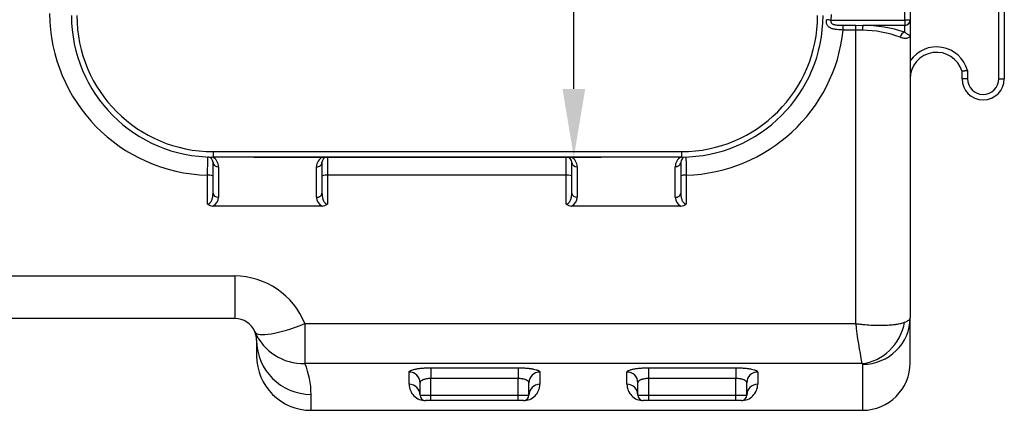
# Model space of a CAD drawing. Units: inches. Extents: x 319.5 to 328.39, y 563.63 to 567.13.
# Drawn here: x 325.01 to 325.91, y 563.8 to 564.15 of the extents above; entities that cross this region are included whole.
import ezdxf

# ---------------------------------------------------------------- set-up
doc = ezdxf.new("R2010")
doc.units = ezdxf.units.IN
doc.layers.add('-kontuur', color=7, linetype='Continuous')
doc.layers.add('-mõõt', color=7, linetype='Continuous', lineweight=0)
doc.styles.add('la', font='times.ttf')
doc.dimstyles.new('1-25', dxfattribs={"dimtxt": 0.064, "dimasz": 0.0625, "dimexe": 0.025, "dimexo": 0.0375, "dimgap": 0.0125, "dimtad": 1, "dimzin": 9, "dimtxsty": 'la', "dimcen": 6.25, "dimdle": 0.01, "dimazin": 0, "dimtfac": 1, "dimtmove": 0, "dimatfit": 3, "dimldrblk": 'OBLIQUE', "dimfxl": 0.025, "dimarcsym": 0})

# ---------------------------------------------------------------- blocks, each defined once
blk = doc.blocks.new('SE5')
at = {"layer": '-kontuur', "color": 7, "linetype": 'Continuous', "ltscale": 25.4}
for p, q in [((280.545, 457.637), (280.545, 497.637)), ((281.045, 497.637), (281.045, 457.637)), ((271.904, 463.02), (271.904, 492.253)), ((272.404, 492.253), (272.404, 463.02)), ((265.158, 463.527), (265.117, 463.02)), ((265.117, 463.02), (271.904, 463.02)), ((271.904, 463.02), (271.904, 462.537)), ((272.404, 463.02), (271.904, 463.02)), ((272.404, 463.02), (272.404, 461.609)), ((266.259, 462.543), (267.404, 462.543)), ((266.259, 462.111), (266.259, 462.543)), ((267.404, 462.111), (266.259, 462.111)), ((267.404, 462.543), (268.072, 462.537)), ((267.404, 462.111), (267.404, 462.543)), ((267.404, 435.163), (267.404, 462.111)), ((268.011, 462.099), (267.404, 462.111)), ((271.904, 462.537), (268.072, 462.537)), ((271.904, 461.903), (271.904, 462.537)), ((272.404, 461.609), (272.404, 435.709)), ((277.161, 457.637), (277.161, 458.317)), ((277.661, 458.385), (277.661, 457.637)), ((277.661, 457.637), (277.161, 457.637)), ((280.545, 457.637), (281.045, 457.637)), ((208.404, 450.952), (251.404, 450.952)), ((208.404, 450.952), (208.404, 450.452)), ((251.404, 450.452), (208.404, 450.452)), ((218.904, 450.452), (218.904, 448.785)), ((240.836, 448.785), (240.836, 450.452)), ((251.404, 450.952), (251.404, 450.452)), ((208.404, 447.151), (208.404, 449.961)), ((208.904, 449.567), (208.904, 446.757)), ((217.904, 446.757), (217.904, 449.558)), ((218.404, 449.952), (218.404, 447.151)), ((241.336, 447.151), (241.336, 449.952)), ((241.836, 449.558), (241.836, 446.757)), ((250.836, 446.757), (250.836, 449.567)), ((251.336, 449.961), (251.336, 447.151)), ((207.904, 446.139), (207.904, 448.794)), ((218.904, 448.785), (218.904, 446.139)), ((240.836, 448.785), (218.904, 448.785)), ((240.836, 446.139), (240.836, 448.785)), ((251.836, 448.794), (251.836, 446.139)), ((218.418, 445.952), (208.391, 445.952)), ((251.35, 445.952), (241.323, 445.952)), ((189.533, 439.537), (210.404, 439.537)), ((210.404, 439.537), (210.404, 435.637)), ((272.404, 431.579), (272.404, 435.709)), ((210.404, 435.637), (189.951, 435.637)), ((216.84, 435.163), (267.404, 435.163)), ((216.84, 435.163), (216.84, 431.496)), ((212.404, 433.637), (212.404, 432.209)), ((267.97, 431.496), (216.84, 431.496)), ((268.034, 431.431), (268.034, 427.209)), ((226.404, 429.595), (226.404, 430.723)), ((228.404, 431.111), (236.404, 431.111)), ((228.404, 431.111), (228.404, 430.131)), ((236.404, 431.111), (236.404, 430.131)), ((238.404, 430.723), (238.404, 429.595)), ((246.404, 429.595), (246.404, 430.723)), ((248.404, 431.111), (256.404, 431.111)), ((248.404, 430.131), (248.404, 431.111)), ((256.404, 431.111), (256.404, 430.131)), ((258.404, 430.723), (258.404, 429.595)), ((227.404, 428.607), (227.404, 429.74)), ((228.404, 428.607), (228.404, 430.131)), ((236.404, 430.131), (228.404, 430.131)), ((236.404, 428.607), (236.404, 430.131)), ((237.404, 428.607), (237.404, 429.74)), ((247.404, 428.607), (247.404, 429.74)), ((248.404, 428.607), (248.404, 430.131)), ((256.404, 430.131), (248.404, 430.131)), ((256.404, 428.607), (256.404, 430.131)), ((257.404, 428.607), (257.404, 429.74)), ((217.404, 427.209), (217.404, 428.673)), ((227.404, 428.607), (228.404, 428.607)), ((228.404, 428.607), (236.404, 428.607)), ((228.404, 428.107), (228.404, 428.607)), ((236.404, 428.607), (237.404, 428.607)), ((236.404, 428.107), (236.404, 428.607)), ((247.404, 428.607), (248.404, 428.607)), ((248.404, 428.607), (256.404, 428.607)), ((248.404, 428.107), (248.404, 428.607)), ((256.404, 428.607), (257.404, 428.607)), ((256.404, 428.107), (256.404, 428.607)), ((228.404, 428.107), (227.904, 428.107)), ((227.904, 428.107), (227.904, 428.102)), ((236.904, 428.102), (227.904, 428.102)), ((236.404, 428.107), (228.404, 428.107)), ((236.904, 428.107), (236.404, 428.107)), ((236.904, 428.107), (236.904, 428.102)), ((248.404, 428.107), (247.904, 428.107)), ((247.904, 428.107), (247.904, 428.102)), ((256.904, 428.102), (247.904, 428.102)), ((256.404, 428.107), (248.404, 428.107)), ((256.904, 428.107), (256.404, 428.107)), ((256.904, 428.102), (256.904, 428.107)), ((217.404, 427.209), (268.034, 427.209))]:
    blk.add_line(p, q, dxfattribs=at)
for centre, radius, start, end in [((208.31, 463.694), 14.906, 180.30808, 268.43928), ((208.404, 463.452), 13, 180, 270), ((208.404, 463.452), 12.5, 180, 270), ((251.404, 463.452), 13, 270, 360), ((251.404, 463.452), 12.5, 270, 360), ((251.419, 463.714), 14.927, 271.60334, 353.83493), ((267.844, 451.557), 10.543, 69.73667, 89.08958), ((268.057, 450.547), 11.99, 71.28668, 89.93053), ((274.831, 457.637), 2.927, 14.8114, 146.01425), ((274.831, 457.637), 2.427, 16.2751, 180), ((279.103, 457.637), 1.942, 180, 360), ((279.103, 457.637), 1.442, 180, 360), ((207.904, 449.961), 0.5, 0, 87.87745), ((207.904, 449.567), 1, 0, 62.29901), ((218.904, 449.558), 1, 116.54283, 180), ((218.904, 449.952), 0.5, 90, 180), ((240.836, 449.952), 0.5, 0, 90), ((240.836, 449.558), 1, 0, 63.45717), ((251.836, 449.567), 1, 117.70099, 180), ((251.836, 449.961), 0.5, 97.28463, 180), ((207.991, 446.774), 0.914, 295.95196, 358.93014), ((218.816, 446.773), 0.912, 181.01525, 244.10265), ((240.923, 446.774), 0.914, 295.95196, 358.93014), ((251.748, 446.773), 0.912, 181.01525, 244.10265), ((208.375, 446.638), 0.686, 226.65528, 271.27812), ((218.433, 446.638), 0.686, 268.72007, 313.34654), ((241.307, 446.638), 0.686, 226.65528, 271.27812), ((251.365, 446.638), 0.686, 268.72007, 313.34654), ((210.358, 432.547), 6.99, 21.98127, 89.62321), ((210.404, 433.637), 2, 23.15637, 90), ((311.219, 440.042), 44.085, 186.35414, 191.1773), ((210.404, 433.637), 2, 0, 23.15637), ((217.404, 432.209), 5, 180, 270), ((210.066, 428.675), 7.338, 359.98289, 22.60965), ((268.034, 431.579), 4.37, 270, 360), ((227.9, 429.598), 1.496, 180.14068, 270.14508), ((236.908, 429.598), 1.496, 269.8549, 359.85934), ((247.9, 429.598), 1.496, 180.14068, 270.14508), ((256.908, 429.598), 1.496, 269.8549, 359.85934), ((227.904, 428.607), 0.5, 180, 270), ((236.904, 428.607), 0.5, 270, 360), ((247.904, 428.607), 0.5, 180, 270), ((256.904, 428.607), 0.5, 270, 360)]:
    blk.add_arc(centre, radius, start, end, dxfattribs=at)
for centre, major_axis, ratio, start_param, end_param in [((271.904, 463.02), (0.5, 0), 0.965926, 4.712389, 6.283185), ((268.072, 462.054), (0.017, 0.5), 0.124781, 0.263911, 1.48577), ((271.904, 461.421), (-0.183, -0.465), 0.806717, 3.594943, 4.96367), ((208.904, 449.961), (0.5, 0), 0.789201, 3.141593, 4.712389), ((217.904, 449.952), (-0.5, 0), 0.789201, 1.570796, 3.141593), ((241.836, 449.952), (0.5, 0), 0.789201, 3.141593, 4.712389), ((250.836, 449.961), (-0.5, 0), 0.789201, 1.570796, 3.141593), ((207.904, 448.71), (0.5, 0), 0.166531, 0, 1.570796), ((218.904, 448.702), (-0.5, 0), 0.166578, 4.712389, 6.283185), ((240.836, 448.702), (0.5, 0), 0.166578, 0, 1.570796), ((251.836, 448.71), (0.5, 0), 0.166531, 1.570796, 3.141593), ((208.904, 447.151), (0.5, 0), 0.789201, 3.141593, 4.712389), ((217.904, 447.151), (-0.5, 0), 0.789201, 1.570796, 3.141593), ((241.836, 447.151), (0.5, 0), 0.789201, 3.141593, 4.712389), ((250.836, 447.151), (-0.5, 0), 0.789201, 1.570796, 3.141593), ((268.034, 435.709), (4.37, 0), 0.978886, 4.712389, 6.283185), ((216.84, 436.389), (4.597, 1.966), 0.226527, 3.141593, 4.615805), ((267.97, 435.773), (-1.85, -3.959), 0.895433, 0.480951, 1.855209), ((216.84, 436.389), (4.597, 1.966), 0.974786, 3.141593, 4.317386), ((217.404, 433.637), (5, 0), 0.992677, 3.141593, 4.712389), ((226.404, 429.74), (1, 0), 0.98243, 0, 1.570796), ((238.404, 429.74), (1, 0), 0.98243, 1.570796, 3.141593), ((246.404, 429.74), (1, 0), 0.98243, 0, 1.570796), ((258.404, 429.74), (1, 0), 0.98243, 1.570796, 3.141593), ((226.404, 428.607), (1, 0), 0.98807, 0, 1.570796), ((238.404, 428.607), (1, 0), 0.98807, 1.570796, 3.141593), ((246.404, 428.607), (1, 0), 0.98807, 0, 1.570796), ((258.404, 428.607), (1, 0), 0.98807, 1.570796, 3.141593)]:
    blk.add_ellipse(centre, major_axis=major_axis, ratio=ratio, start_param=start_param, end_param=end_param, dxfattribs=at)
for points, knots in [([(266.259, 462.111), (266.16, 462.114), (266.063, 462.118), (265.871, 462.13), (265.777, 462.137), (265.637, 462.153), (265.591, 462.159), (265.501, 462.172), (265.457, 462.18), (265.371, 462.197), (265.329, 462.207), (265.247, 462.229), (265.208, 462.242), (265.093, 462.285), (265.023, 462.32), (264.931, 462.388), (264.902, 462.413), (264.85, 462.469), (264.827, 462.499), (264.786, 462.567), (264.768, 462.604), (264.739, 462.684), (264.727, 462.727), (264.711, 462.818), (264.707, 462.865), (264.705, 462.961), (264.708, 463.011), (264.714, 463.06)], [0, 0, 0, 0, 0.125, 0.125, 0.25, 0.25, 0.3125, 0.3125, 0.375, 0.375, 0.4375, 0.4375, 0.5, 0.5, 0.625, 0.625, 0.6875, 0.6875, 0.75, 0.75, 0.8125, 0.8125, 0.875, 0.875, 0.9375, 0.9375, 1, 1, 1, 1]), ([(265.117, 463.02), (265.038, 463.028), (264.96, 463.036), (264.821, 463.05), (264.759, 463.056), (264.714, 463.06)], [0, 0, 0, 0, 0.5, 0.5, 1, 1, 1, 1]), ([(265.117, 463.02), (265.111, 462.99), (265.108, 462.959), (265.11, 462.914), (265.112, 462.898), (265.117, 462.869), (265.121, 462.855), (265.13, 462.828), (265.136, 462.814), (265.149, 462.789), (265.156, 462.777), (265.172, 462.754), (265.181, 462.744), (265.2, 462.724), (265.21, 462.715), (265.242, 462.689), (265.266, 462.674), (265.316, 462.649), (265.342, 462.638), (265.395, 462.619), (265.422, 462.612), (265.479, 462.598), (265.508, 462.592), (265.594, 462.577), (265.653, 462.57), (265.772, 462.558), (265.832, 462.554), (265.953, 462.549), (266.014, 462.547), (266.136, 462.544), (266.198, 462.543), (266.259, 462.543)], [0, 0, 0, 0, 0.0625, 0.0625, 0.09375, 0.09375, 0.125, 0.125, 0.15625, 0.15625, 0.1875, 0.1875, 0.21875, 0.21875, 0.25, 0.25, 0.3125, 0.3125, 0.375, 0.375, 0.4375, 0.4375, 0.5, 0.5, 0.625, 0.625, 0.75, 0.75, 0.875, 0.875, 1, 1, 1, 1]), ([(271.904, 461.903), (271.986, 461.84), (272.058, 461.794), (272.153, 461.741), (272.182, 461.726), (272.234, 461.7), (272.258, 461.689), (272.321, 461.66), (272.352, 461.647), (272.383, 461.631), (272.391, 461.626), (272.402, 461.618), (272.404, 461.613), (272.404, 461.609)], [0, 0, 0, 0, 0.25, 0.25, 0.375, 0.375, 0.5, 0.5, 0.75, 0.75, 0.875, 0.875, 1, 1, 1, 1]), ([(272.404, 461.609), (272.404, 461.604), (272.404, 461.598), (272.403, 461.586), (272.402, 461.58), (272.398, 461.562), (272.394, 461.55), (272.379, 461.516), (272.365, 461.493), (272.305, 461.431), (272.246, 461.395), (272.13, 461.359), (272.087, 461.351), (271.99, 461.341), (271.937, 461.341), (271.823, 461.35), (271.762, 461.36), (271.634, 461.393), (271.566, 461.416), (271.495, 461.448)], [0, 0, 0, 0, 0.03125, 0.03125, 0.0625, 0.0625, 0.125, 0.125, 0.25, 0.25, 0.5, 0.5, 0.625, 0.625, 0.75, 0.75, 0.875, 0.875, 1, 1, 1, 1]), ([(277.661, 458.385), (277.645, 458.383), (277.628, 458.381), (277.596, 458.376), (277.579, 458.374), (277.531, 458.368), (277.5, 458.364), (277.44, 458.356), (277.411, 458.352), (277.356, 458.344), (277.331, 458.341), (277.285, 458.334), (277.264, 458.331), (277.227, 458.326), (277.212, 458.324), (277.193, 458.321), (277.187, 458.321), (277.178, 458.319), (277.174, 458.319), (277.164, 458.317), (277.161, 458.317), (277.161, 458.317)], [0, 0, 0, 0, 0.0625, 0.0625, 0.125, 0.125, 0.25, 0.25, 0.375, 0.375, 0.5, 0.5, 0.625, 0.625, 0.75, 0.75, 0.8125, 0.8125, 0.875, 0.875, 1, 1, 1, 1]), ([(207.904, 448.794), (207.905, 448.91), (207.906, 449.023), (207.908, 449.187), (207.908, 449.241), (207.909, 449.348), (207.91, 449.4), (207.911, 449.554), (207.912, 449.649), (207.914, 449.784), (207.914, 449.827), (207.915, 449.91), (207.915, 449.95), (207.917, 450.064), (207.918, 450.131), (207.919, 450.219), (207.919, 450.246), (207.92, 450.296), (207.92, 450.319), (207.921, 450.379), (207.921, 450.41), (207.922, 450.44), (207.922, 450.448), (207.922, 450.458), (207.923, 450.461), (207.923, 450.461)], [0, 0, 0, 0, 0.125, 0.125, 0.1875, 0.1875, 0.25, 0.25, 0.375, 0.375, 0.4375, 0.4375, 0.5, 0.5, 0.625, 0.625, 0.6875, 0.6875, 0.75, 0.75, 0.875, 0.875, 0.9375, 0.9375, 1, 1, 1, 1]), ([(251.818, 450.461), (251.818, 450.461), (251.818, 450.451), (251.819, 450.42), (251.819, 450.408), (251.82, 450.377), (251.82, 450.359), (251.821, 450.299), (251.821, 450.249), (251.822, 450.161), (251.823, 450.13), (251.824, 450.062), (251.824, 450.026), (251.825, 449.912), (251.826, 449.83), (251.828, 449.695), (251.828, 449.649), (251.829, 449.553), (251.83, 449.502), (251.831, 449.349), (251.832, 449.244), (251.834, 449.079), (251.834, 449.023), (251.835, 448.91), (251.836, 448.852), (251.836, 448.794)], [0, 0, 0, 0, 0.125, 0.125, 0.1875, 0.1875, 0.25, 0.25, 0.375, 0.375, 0.4375, 0.4375, 0.5, 0.5, 0.625, 0.625, 0.6875, 0.6875, 0.75, 0.75, 0.875, 0.875, 0.9375, 0.9375, 1, 1, 1, 1]), ([(207.904, 446.139), (207.919, 446.139), (207.934, 446.141), (207.963, 446.146), (207.977, 446.15), (208.019, 446.164), (208.043, 446.178), (208.089, 446.21), (208.109, 446.228), (208.147, 446.266), (208.164, 446.286), (208.21, 446.349), (208.236, 446.392), (208.28, 446.483), (208.299, 446.529), (208.347, 446.67), (208.369, 446.765), (208.397, 446.957), (208.404, 447.054), (208.404, 447.151)], [0, 0, 0, 0, 0.03125, 0.03125, 0.0625, 0.0625, 0.125, 0.125, 0.1875, 0.1875, 0.25, 0.25, 0.375, 0.375, 0.5, 0.5, 0.75, 0.75, 1, 1, 1, 1]), ([(218.404, 447.151), (218.404, 447.054), (218.411, 446.957), (218.44, 446.765), (218.461, 446.67), (218.51, 446.529), (218.528, 446.482), (218.573, 446.392), (218.599, 446.348), (218.645, 446.286), (218.662, 446.266), (218.699, 446.228), (218.72, 446.21), (218.765, 446.178), (218.79, 446.164), (218.844, 446.145), (218.874, 446.139), (218.904, 446.139)], [0, 0, 0, 0, 0.25, 0.25, 0.5, 0.5, 0.625, 0.625, 0.75, 0.75, 0.8125, 0.8125, 0.875, 0.875, 0.9375, 0.9375, 1, 1, 1, 1]), ([(240.836, 446.139), (240.851, 446.139), (240.866, 446.141), (240.895, 446.146), (240.909, 446.15), (240.951, 446.164), (240.975, 446.178), (241.021, 446.21), (241.041, 446.228), (241.079, 446.266), (241.096, 446.286), (241.142, 446.349), (241.168, 446.392), (241.212, 446.483), (241.231, 446.529), (241.279, 446.67), (241.301, 446.765), (241.329, 446.957), (241.336, 447.054), (241.336, 447.151)], [0, 0, 0, 0, 0.03125, 0.03125, 0.0625, 0.0625, 0.125, 0.125, 0.1875, 0.1875, 0.25, 0.25, 0.375, 0.375, 0.5, 0.5, 0.75, 0.75, 1, 1, 1, 1]), ([(251.336, 447.151), (251.336, 447.054), (251.343, 446.957), (251.372, 446.765), (251.393, 446.67), (251.442, 446.529), (251.46, 446.482), (251.505, 446.392), (251.531, 446.348), (251.577, 446.286), (251.594, 446.266), (251.631, 446.228), (251.652, 446.21), (251.697, 446.178), (251.722, 446.164), (251.776, 446.145), (251.806, 446.139), (251.836, 446.139)], [0, 0, 0, 0, 0.25, 0.25, 0.5, 0.5, 0.625, 0.625, 0.75, 0.75, 0.8125, 0.8125, 0.875, 0.875, 0.9375, 0.9375, 1, 1, 1, 1]), ([(271.891, 435.294), (271.976, 435.326), (272.05, 435.359), (272.177, 435.426), (272.23, 435.46), (272.317, 435.53), (272.349, 435.565), (272.393, 435.637), (272.404, 435.673), (272.404, 435.709)], [0, 0, 0, 0, 0.25, 0.25, 0.5, 0.5, 0.75, 0.75, 1, 1, 1, 1]), ([(267.404, 435.163), (267.419, 435.161), (267.433, 435.16), (267.462, 435.156), (267.506, 435.151), (267.55, 435.145), (267.637, 435.135), (267.696, 435.129), (267.87, 435.11), (267.986, 435.098), (268.331, 435.067), (268.557, 435.05), (269, 435.026), (269.217, 435.018), (269.483, 435.014), (269.536, 435.013), (269.641, 435.013), (269.693, 435.013), (269.847, 435.014), (269.947, 435.015), (270.242, 435.024), (270.429, 435.034), (270.696, 435.056), (270.783, 435.064), (270.909, 435.078), (270.951, 435.083), (271.032, 435.094), (271.072, 435.1), (271.267, 435.129), (271.41, 435.156), (271.67, 435.219), (271.788, 435.254), (271.891, 435.294)], [0, 0, 0, 0, 0.007812, 0.007812, 0.015625, 0.03125, 0.03125, 0.0625, 0.0625, 0.125, 0.125, 0.25, 0.25, 0.375, 0.375, 0.40625, 0.40625, 0.4375, 0.4375, 0.5, 0.5, 0.625, 0.625, 0.6875, 0.6875, 0.71875, 0.71875, 0.75, 0.75, 0.875, 0.875, 1, 1, 1, 1]), ([(268.034, 431.431), (268.034, 431.443), (268.029, 431.454), (268.007, 431.475), (267.991, 431.486), (267.97, 431.496)], [0, 0, 0, 0, 0.5, 0.5, 1, 1, 1, 1]), ([(226.404, 430.723), (226.404, 430.748), (226.417, 430.772), (226.455, 430.808), (226.47, 430.821), (226.508, 430.845), (226.53, 430.856), (226.604, 430.891), (226.665, 430.914), (226.773, 430.945), (226.812, 430.956), (226.895, 430.976), (226.939, 430.985), (227.077, 431.012), (227.177, 431.029), (227.341, 431.051), (227.398, 431.057), (227.513, 431.07), (227.632, 431.081), (227.755, 431.09), (227.88, 431.098), (227.944, 431.101), (228.14, 431.109), (228.271, 431.111), (228.404, 431.111)], [0, 0, 0, 0, 0.125, 0.125, 0.1875, 0.1875, 0.25, 0.25, 0.375, 0.375, 0.4375, 0.4375, 0.5, 0.5, 0.625, 0.625, 0.6875, 0.6875, 0.75, 0.8125, 0.8125, 0.875, 0.875, 1, 1, 1, 1]), ([(236.404, 431.111), (236.537, 431.111), (236.668, 431.109), (236.861, 431.101), (236.924, 431.098), (237.051, 431.09), (237.113, 431.086), (237.295, 431.071), (237.41, 431.058), (237.546, 431.04), (237.573, 431.036), (237.626, 431.029), (237.652, 431.025), (237.728, 431.012), (237.777, 431.004), (237.914, 430.976), (237.997, 430.957), (238.106, 430.925), (238.14, 430.914), (238.201, 430.891), (238.256, 430.869), (238.3, 430.845), (238.337, 430.821), (238.353, 430.809), (238.391, 430.772), (238.404, 430.748), (238.404, 430.723)], [0, 0, 0, 0, 0.125, 0.125, 0.1875, 0.1875, 0.25, 0.25, 0.375, 0.375, 0.40625, 0.40625, 0.4375, 0.4375, 0.5, 0.5, 0.625, 0.625, 0.6875, 0.6875, 0.75, 0.8125, 0.8125, 0.875, 0.875, 1, 1, 1, 1]), ([(246.404, 430.723), (246.404, 430.748), (246.417, 430.772), (246.455, 430.808), (246.47, 430.821), (246.508, 430.845), (246.53, 430.856), (246.604, 430.891), (246.665, 430.914), (246.773, 430.945), (246.812, 430.956), (246.895, 430.976), (246.939, 430.985), (247.077, 431.012), (247.177, 431.029), (247.341, 431.051), (247.398, 431.057), (247.513, 431.07), (247.632, 431.081), (247.755, 431.09), (247.88, 431.098), (247.944, 431.101), (248.14, 431.109), (248.271, 431.111), (248.404, 431.111)], [0, 0, 0, 0, 0.125, 0.125, 0.1875, 0.1875, 0.25, 0.25, 0.375, 0.375, 0.4375, 0.4375, 0.5, 0.5, 0.625, 0.625, 0.6875, 0.6875, 0.75, 0.8125, 0.8125, 0.875, 0.875, 1, 1, 1, 1]), ([(256.404, 431.111), (256.537, 431.111), (256.668, 431.109), (256.861, 431.101), (256.924, 431.098), (257.051, 431.09), (257.113, 431.086), (257.295, 431.071), (257.41, 431.058), (257.546, 431.04), (257.573, 431.036), (257.626, 431.029), (257.652, 431.025), (257.728, 431.012), (257.777, 431.004), (257.914, 430.976), (257.997, 430.957), (258.106, 430.925), (258.14, 430.914), (258.201, 430.891), (258.256, 430.869), (258.3, 430.845), (258.337, 430.821), (258.353, 430.809), (258.391, 430.772), (258.404, 430.748), (258.404, 430.723)], [0, 0, 0, 0, 0.125, 0.125, 0.1875, 0.1875, 0.25, 0.25, 0.375, 0.375, 0.40625, 0.40625, 0.4375, 0.4375, 0.5, 0.5, 0.625, 0.625, 0.6875, 0.6875, 0.75, 0.8125, 0.8125, 0.875, 0.875, 1, 1, 1, 1]), ([(228.404, 430.131), (228.336, 430.131), (228.269, 430.128), (228.17, 430.12), (228.137, 430.116), (228.072, 430.108), (228.04, 430.104), (227.948, 430.088), (227.89, 430.075), (227.808, 430.052), (227.782, 430.044), (227.732, 430.028), (227.708, 430.019), (227.663, 430), (227.641, 429.991), (227.601, 429.971), (227.582, 429.96), (227.529, 429.928), (227.5, 429.906), (227.452, 429.86), (227.434, 429.837), (227.41, 429.789), (227.404, 429.765), (227.404, 429.74)], [0, 0, 0, 0, 0.125, 0.125, 0.1875, 0.1875, 0.25, 0.25, 0.375, 0.375, 0.4375, 0.4375, 0.5, 0.5, 0.5625, 0.5625, 0.625, 0.625, 0.75, 0.75, 0.875, 0.875, 1, 1, 1, 1]), ([(237.404, 429.74), (237.404, 429.765), (237.398, 429.789), (237.38, 429.824), (237.373, 429.836), (237.355, 429.86), (237.344, 429.872), (237.309, 429.906), (237.279, 429.928), (237.227, 429.96), (237.208, 429.97), (237.168, 429.99), (237.146, 430), (237.078, 430.028), (237.028, 430.045), (236.947, 430.067), (236.919, 430.074), (236.86, 430.087), (236.83, 430.093), (236.738, 430.109), (236.674, 430.117), (236.575, 430.125), (236.541, 430.127), (236.473, 430.13), (236.439, 430.131), (236.404, 430.131)], [0, 0, 0, 0, 0.125, 0.125, 0.1875, 0.1875, 0.25, 0.25, 0.375, 0.375, 0.4375, 0.4375, 0.5, 0.5, 0.625, 0.625, 0.6875, 0.6875, 0.75, 0.75, 0.875, 0.875, 0.9375, 0.9375, 1, 1, 1, 1]), ([(248.404, 430.131), (248.336, 430.131), (248.269, 430.128), (248.17, 430.12), (248.137, 430.116), (248.072, 430.108), (248.04, 430.104), (247.948, 430.088), (247.89, 430.075), (247.808, 430.052), (247.782, 430.044), (247.732, 430.028), (247.708, 430.019), (247.663, 430), (247.641, 429.991), (247.601, 429.971), (247.582, 429.96), (247.529, 429.928), (247.5, 429.906), (247.452, 429.86), (247.434, 429.837), (247.41, 429.789), (247.404, 429.765), (247.404, 429.74)], [0, 0, 0, 0, 0.125, 0.125, 0.1875, 0.1875, 0.25, 0.25, 0.375, 0.375, 0.4375, 0.4375, 0.5, 0.5, 0.5625, 0.5625, 0.625, 0.625, 0.75, 0.75, 0.875, 0.875, 1, 1, 1, 1]), ([(257.404, 429.74), (257.404, 429.765), (257.398, 429.789), (257.38, 429.824), (257.373, 429.836), (257.355, 429.86), (257.344, 429.872), (257.309, 429.906), (257.279, 429.928), (257.227, 429.96), (257.208, 429.97), (257.168, 429.99), (257.146, 430), (257.078, 430.028), (257.028, 430.045), (256.947, 430.067), (256.919, 430.074), (256.86, 430.087), (256.83, 430.093), (256.738, 430.109), (256.674, 430.117), (256.575, 430.125), (256.541, 430.127), (256.473, 430.13), (256.439, 430.131), (256.404, 430.131)], [0, 0, 0, 0, 0.125, 0.125, 0.1875, 0.1875, 0.25, 0.25, 0.375, 0.375, 0.4375, 0.4375, 0.5, 0.5, 0.625, 0.625, 0.6875, 0.6875, 0.75, 0.75, 0.875, 0.875, 0.9375, 0.9375, 1, 1, 1, 1])]:
    blk.add_open_spline(points, degree=3, knots=knots, dxfattribs=at)
blk = doc.blocks.new('*D23')
at = {"layer": '-mõõt', "color": 0, "linetype": 'Continuous', "lineweight": -2, "ltscale": 25.4, "transparency": 16777216}
for p, q in [((325.22098, 564.56798), (325.53972, 564.56798)), ((325.51472, 564.09048), (325.51472, 564.50548)), ((325.22098, 564.02798), (325.53972, 564.02798))]:
    blk.add_line(p, q, dxfattribs=at)
at = {"layer": '-mõõt', "color": 0, "linetype": 'Continuous', "ltscale": 25.4, "transparency": 16777216}
for points in [[(325.5043, 564.50548), (325.52514, 564.50548), (325.51472, 564.56798)], [(325.5043, 564.09048), (325.52514, 564.09048), (325.51472, 564.02798)]]:
    blk.add_solid(points, dxfattribs=at)
at = {"layer": 'Defpoints', "color": 0, "linetype": 'Continuous', "ltscale": 25.4, "transparency": 16777216}
for p in [(325.18348, 564.56798), (325.51472, 564.56798), (325.18348, 564.02798)]:
    blk.add_point(p, dxfattribs=at)
at = {"layer": '-mõõt', "color": 0, "linetype": 'Continuous', "ltscale": 25.4, "transparency": 16777216, "insert": (325.46235, 564.25433), "char_height": 0.064, "attachment_point": 5, "rotation": 90, "style": 'la'}
blk.add_mtext('\\A1;0,54', dxfattribs=at)
blk = doc.blocks.new('_Oblique')
at = {"color": 0, "linetype": 'ByBlock', "lineweight": -2}
blk.add_line((-0.5, -0.5), (0.5, 0.5), dxfattribs=at)

msp = doc.modelspace()

# ---------------------------------------------------------------- block references
at = {"layer": '-kontuur', "xscale": 0.01, "yscale": 0.01, "zscale": 0.01}
msp.add_blockref('SE5', (323.09944, 559.52346), dxfattribs=at)

# ---------------------------------------------------------------- dimensions: what is measured, and where the dimension line sits
at = {"layer": '-mõõt', "color": 7, "linetype": 'Continuous', "ltscale": 25.4}
dim = msp.add_linear_dim(base=(325.51472, 564.56798), p1=(325.18348, 564.02798), p2=(325.18348, 564.56798), angle=90, text='\\A1;<>', dimstyle='1-25', dxfattribs=at)
dim.commit()
dim.dimension.update_dxf_attribs({"geometry": '*D23', "text_midpoint": (325.51472, 564.25433), "dimtype": 161})

doc.saveas('drawing.dxf')
